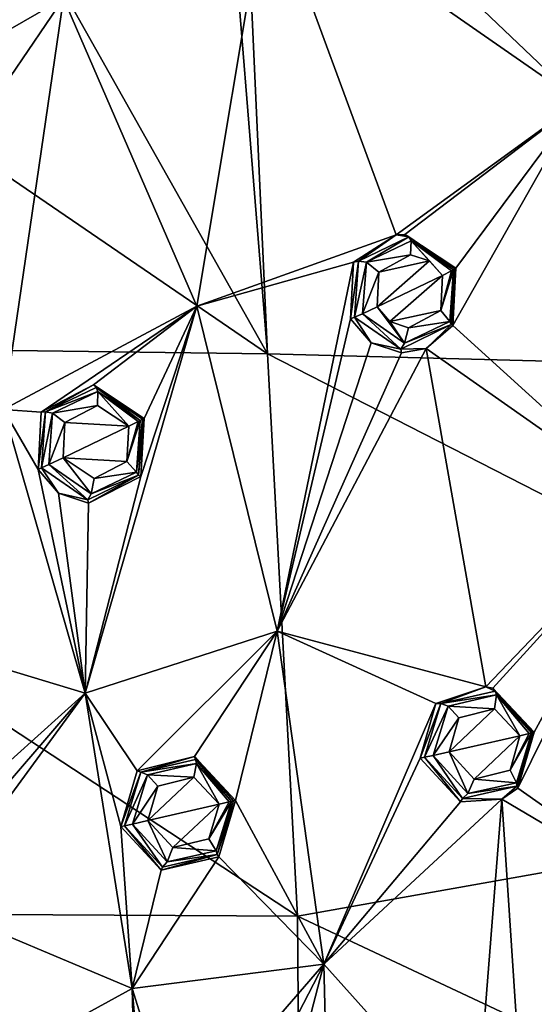
# Model space of a CAD drawing. Units: millimetres. Extents: x -65 to 65, y -194 to 65.
# Drawn here: x 37 to 50, y 5 to 29 of the extents above; entities that cross this region are included whole.
import ezdxf

# ---------------------------------------------------------------- set-up
doc = ezdxf.new("R2010")
doc.units = ezdxf.units.MM
doc.header["$LTSCALE"] = 52.148148
for name, color, linetype in [('190', 7, 'CONTINUOUS'), ('340', 7, 'CONTINUOUS'), ('371', 7, 'CONTINUOUS'), ('372', 7, 'CONTINUOUS'), ('373', 7, 'CONTINUOUS'), ('374', 7, 'CONTINUOUS'), ('377', 7, 'CONTINUOUS'), ('378', 7, 'CONTINUOUS'), ('379', 7, 'CONTINUOUS'), ('380', 7, 'CONTINUOUS'), ('448', 7, 'CONTINUOUS'), ('449', 7, 'CONTINUOUS'), ('450', 7, 'CONTINUOUS'), ('451', 7, 'CONTINUOUS'), ('454', 7, 'CONTINUOUS'), ('455', 7, 'CONTINUOUS'), ('456', 7, 'CONTINUOUS'), ('457', 7, 'CONTINUOUS'), ('6', 7, 'CONTINUOUS')]:
    doc.layers.add(name, color=color, linetype=linetype)

msp = doc.modelspace()

# ---------------------------------------------------------------- linework, layer by layer
at = {"layer": '190', "linetype": 'Continuous'}
for points in [[(47.577, 37.368, 1.012), (51.23, 27.372, 1.197), (50.643, 39.413, -0.083), (47.577, 37.368, 1.012)], [(51.23, 27.372, 1.197), (47.577, 37.368, 1.012), (44.466, 33.813, 2.253), (51.23, 27.372, 1.197)], [(38.176, 29.996, 4.07), (32.397, 36.334, 4.033), (36.142, 28.823, 4.604), (38.176, 29.996, 4.07)], [(43.325, 32.87, 2.635), (51.23, 27.372, 1.197), (44.466, 33.813, 2.253), (43.325, 32.87, 2.635)], [(41.549, 22.205, 4.247), (43.325, 32.87, 2.635), (38.176, 29.996, 4.07), (41.549, 22.205, 4.247)], [(46.592, 24.009, 2.832), (43.325, 32.87, 2.635), (41.549, 22.205, 4.247), (46.592, 24.009, 2.832)], [(46.592, 24.009, 2.832), (51.23, 27.372, 1.197), (43.325, 32.87, 2.635), (46.592, 24.009, 2.832)], [(38.176, 29.996, 4.07), (36.142, 28.823, 4.604), (36.375, 27.353, 4.754), (38.176, 29.996, 4.07)], [(38.176, 29.996, 4.07), (36.375, 27.353, 4.754), (36.655, 19.594, 5.541), (38.176, 29.996, 4.07)], [(41.549, 22.205, 4.247), (38.176, 29.996, 4.07), (36.655, 19.594, 5.541), (41.549, 22.205, 4.247)], [(46.809, 24.017, 2.774), (51.23, 27.372, 1.197), (46.592, 24.009, 2.832), (46.809, 24.017, 2.774)], [(48.104, 23.167, 2.489), (51.23, 27.372, 1.197), (46.809, 24.017, 2.774), (48.104, 23.167, 2.489)], [(53.159, 17.066, 1.341), (51.23, 27.372, 1.197), (48.031, 21.713, 2.633), (53.159, 17.066, 1.341)], [(48.031, 21.713, 2.633), (51.23, 27.372, 1.197), (48.104, 23.167, 2.489), (48.031, 21.713, 2.633)], [(45.513, 23.32, 3.178), (46.592, 24.009, 2.832), (41.549, 22.205, 4.247), (45.513, 23.32, 3.178)], [(43.583, 13.985, 4.408), (45.513, 23.32, 3.178), (41.549, 22.205, 4.247), (43.583, 13.985, 4.408)], [(45.44, 21.884, 3.324), (45.513, 23.32, 3.178), (43.583, 13.985, 4.408), (45.44, 21.884, 3.324)], [(37.612, 19.524, 5.352), (41.549, 22.205, 4.247), (36.655, 19.594, 5.541), (37.612, 19.524, 5.352)], [(38.932, 20.217, 5.012), (41.549, 22.205, 4.247), (37.612, 19.524, 5.352), (38.932, 20.217, 5.012)], [(43.583, 13.985, 4.408), (41.549, 22.205, 4.247), (38.721, 12.421, 5.663), (43.583, 13.985, 4.408)], [(41.549, 22.205, 4.247), (40.129, 17.901, 4.95), (38.721, 12.421, 5.663), (41.549, 22.205, 4.247)], [(40.216, 19.368, 4.805), (41.549, 22.205, 4.247), (38.932, 20.217, 5.012), (40.216, 19.368, 4.805)], [(41.549, 22.205, 4.247), (40.216, 19.368, 4.805), (40.129, 17.901, 4.95), (41.549, 22.205, 4.247)], [(45.961, 21.277, 3.239), (45.44, 21.884, 3.324), (43.583, 13.985, 4.408), (45.961, 21.277, 3.239)], [(47.356, 21.136, 2.87), (53.159, 17.066, 1.341), (48.031, 21.713, 2.633), (47.356, 21.136, 2.87)], [(46.727, 21.024, 3.053), (45.961, 21.277, 3.239), (43.583, 13.985, 4.408), (46.727, 21.024, 3.053)], [(48.863, 12.583, 3.007), (47.356, 21.136, 2.87), (43.583, 13.985, 4.408), (48.863, 12.583, 3.007)], [(47.356, 21.136, 2.87), (46.727, 21.024, 3.053), (43.583, 13.985, 4.408), (47.356, 21.136, 2.87)], [(48.863, 12.583, 3.007), (53.159, 17.066, 1.341), (47.356, 21.136, 2.87), (48.863, 12.583, 3.007)], [(36.655, 19.594, 5.541), (32.797, 14.204, 6.735), (38.721, 12.421, 5.663), (36.655, 19.594, 5.541)], [(37.532, 18.075, 5.497), (37.612, 19.524, 5.352), (36.655, 19.594, 5.541), (37.532, 18.075, 5.497)], [(37.532, 18.075, 5.497), (36.655, 19.594, 5.541), (38.721, 12.421, 5.663), (37.532, 18.075, 5.497)], [(38.049, 17.476, 5.439), (37.532, 18.075, 5.497), (38.721, 12.421, 5.663), (38.049, 17.476, 5.439)], [(40.129, 17.901, 4.95), (38.805, 17.223, 5.298), (38.721, 12.421, 5.663), (40.129, 17.901, 4.95)], [(38.805, 17.223, 5.298), (38.049, 17.476, 5.439), (38.721, 12.421, 5.663), (38.805, 17.223, 5.298)], [(49.041, 12.543, 2.954), (53.159, 17.066, 1.341), (48.863, 12.583, 3.007), (49.041, 12.543, 2.954)], [(50.084, 11.432, 2.678), (53.159, 17.066, 1.341), (49.041, 12.543, 2.954), (50.084, 11.432, 2.678)], [(54.287, 6.775, 1.373), (53.159, 17.066, 1.341), (49.669, 10.013, 2.874), (54.287, 6.775, 1.373)], [(49.669, 10.013, 2.874), (53.159, 17.066, 1.341), (50.084, 11.432, 2.678), (49.669, 10.013, 2.874)], [(32.797, 14.204, 6.735), (34.523, 8.641, 6.743), (38.721, 12.421, 5.663), (32.797, 14.204, 6.735)], [(40.037, 10.452, 5.476), (43.583, 13.985, 4.408), (38.721, 12.421, 5.663), (40.037, 10.452, 5.476)], [(41.49, 10.816, 5.114), (43.583, 13.985, 4.408), (40.037, 10.452, 5.476), (41.49, 10.816, 5.114)], [(42.531, 9.708, 4.912), (43.583, 13.985, 4.408), (41.49, 10.816, 5.114), (42.531, 9.708, 4.912)], [(44.765, 5.567, 4.476), (43.583, 13.985, 4.408), (42.531, 9.708, 4.912), (44.765, 5.567, 4.476)], [(47.594, 12.161, 3.411), (48.863, 12.583, 3.007), (43.583, 13.985, 4.408), (47.594, 12.161, 3.411)], [(44.765, 5.567, 4.476), (47.594, 12.161, 3.411), (43.583, 13.985, 4.408), (44.765, 5.567, 4.476)], [(34.523, 8.641, 6.743), (34.88, 7.962, 6.702), (38.721, 12.421, 5.663), (34.523, 8.641, 6.743)], [(38.721, 12.421, 5.663), (34.88, 7.962, 6.702), (34.819, 7.094, 6.748), (38.721, 12.421, 5.663)], [(39.915, 4.953, 5.716), (38.721, 12.421, 5.663), (34.819, 7.094, 6.748), (39.915, 4.953, 5.716)], [(39.626, 9.045, 5.639), (40.037, 10.452, 5.476), (38.721, 12.421, 5.663), (39.626, 9.045, 5.639)], [(39.626, 9.045, 5.639), (38.721, 12.421, 5.663), (39.915, 4.953, 5.716), (39.626, 9.045, 5.639)], [(47.205, 10.775, 3.594), (47.594, 12.161, 3.411), (44.765, 5.567, 4.476), (47.205, 10.775, 3.594)], [(48.22, 9.667, 3.339), (47.205, 10.775, 3.594), (44.765, 5.567, 4.476), (48.22, 9.667, 3.339)], [(49.264, 9.735, 3.013), (54.287, 6.775, 1.373), (49.669, 10.013, 2.874), (49.264, 9.735, 3.013)], [(49.264, 9.735, 3.013), (48.22, 9.667, 3.339), (44.765, 5.567, 4.476), (49.264, 9.735, 3.013)], [(48.601, 1.285, 3.418), (49.264, 9.735, 3.013), (44.765, 5.567, 4.476), (48.601, 1.285, 3.418)], [(49.814, 1.431, 3.03), (49.264, 9.735, 3.013), (48.601, 1.285, 3.418), (49.814, 1.431, 3.03)], [(49.814, 1.431, 3.03), (54.287, 6.775, 1.373), (49.264, 9.735, 3.013), (49.814, 1.431, 3.03)], [(44.765, 5.567, 4.476), (42.531, 9.708, 4.912), (42.102, 8.281, 5.081), (44.765, 5.567, 4.476)], [(40.642, 7.943, 5.449), (39.626, 9.045, 5.639), (39.915, 4.953, 5.716), (40.642, 7.943, 5.449)], [(44.765, 5.567, 4.476), (42.102, 8.281, 5.081), (39.915, 4.953, 5.716), (44.765, 5.567, 4.476)], [(42.102, 8.281, 5.081), (40.642, 7.943, 5.449), (39.915, 4.953, 5.716), (42.102, 8.281, 5.081)], [(35.188, 2.362, 6.792), (39.915, 4.953, 5.716), (34.819, 7.094, 6.748), (35.188, 2.362, 6.792)], [(50.102, 1.301, 2.937), (54.287, 6.775, 1.373), (49.814, 1.431, 3.03), (50.102, 1.301, 2.937)], [(41.058, 1.29, 5.5), (44.765, 5.567, 4.476), (39.915, 4.953, 5.716), (41.058, 1.29, 5.5)], [(42.557, 1.305, 5.128), (44.765, 5.567, 4.476), (41.058, 1.29, 5.5), (42.557, 1.305, 5.128)], [(43.309, 0.001, 4.938), (44.765, 5.567, 4.476), (42.557, 1.305, 5.128), (43.309, 0.001, 4.938)], [(44.976, -2.954, 4.468), (44.765, 5.567, 4.476), (43.309, 0.001, 4.938), (44.976, -2.954, 4.468)], [(44.976, -2.954, 4.468), (48.601, 1.285, 3.418), (44.765, 5.567, 4.476), (44.976, -2.954, 4.468)], [(40.11, -2.627, 5.71), (39.915, 4.953, 5.716), (35.188, 2.362, 6.792), (40.11, -2.627, 5.71)], [(40.33, 0.001, 5.678), (41.058, 1.29, 5.5), (39.915, 4.953, 5.716), (40.33, 0.001, 5.678)], [(40.33, 0.001, 5.678), (39.915, 4.953, 5.716), (40.11, -2.627, 5.71), (40.33, 0.001, 5.678)]]:
    msp.add_3dface(points, dxfattribs=at)
at = {"layer": '340', "linetype": 'Continuous'}
for points in [[(46.96, 23.506, 4.129), (46.153, 23.068, 4.382), (47.439, 23.351, 4.013), (46.96, 23.506, 4.129)], [(46.153, 23.068, 4.382), (46.112, 22.188, 4.47), (47.439, 23.351, 4.013), (46.153, 23.068, 4.382)], [(47.439, 23.351, 4.013), (46.112, 22.188, 4.47), (47.764, 22.98, 3.955), (47.439, 23.351, 4.013)], [(47.764, 22.98, 3.955), (46.112, 22.188, 4.47), (46.432, 21.816, 4.417), (47.764, 22.98, 3.955)], [(47.726, 22.093, 4.041), (47.764, 22.98, 3.955), (46.432, 21.816, 4.417), (47.726, 22.093, 4.041)], [(46.908, 21.656, 4.303), (47.726, 22.093, 4.041), (46.432, 21.816, 4.417), (46.908, 21.656, 4.303)], [(39.032, 19.697, 6.371), (38.21, 19.264, 6.584), (39.827, 19.171, 6.245), (39.032, 19.697, 6.371)], [(38.21, 19.264, 6.584), (38.164, 18.372, 6.672), (39.827, 19.171, 6.245), (38.21, 19.264, 6.584)], [(39.827, 19.171, 6.245), (38.164, 18.372, 6.672), (39.78, 18.275, 6.332), (39.827, 19.171, 6.245)], [(39.78, 18.275, 6.332), (38.164, 18.372, 6.672), (38.949, 17.845, 6.549), (39.78, 18.275, 6.332)], [(48.18, 11.793, 4.614), (47.936, 10.932, 4.728), (49.08, 12.023, 4.33), (48.18, 11.793, 4.614)], [(49.08, 12.023, 4.33), (47.936, 10.932, 4.728), (49.72, 11.337, 4.164), (49.08, 12.023, 4.33)], [(49.72, 11.337, 4.164), (47.936, 10.932, 4.728), (48.566, 10.246, 4.57), (49.72, 11.337, 4.164)], [(49.475, 10.47, 4.28), (49.72, 11.337, 4.164), (48.566, 10.246, 4.57), (49.475, 10.47, 4.28)], [(40.565, 10.067, 6.71), (40.312, 9.198, 6.81), (41.471, 10.293, 6.484), (40.565, 10.067, 6.71)], [(41.471, 10.293, 6.484), (40.312, 9.198, 6.81), (42.112, 9.608, 6.361), (41.471, 10.293, 6.484)], [(42.112, 9.608, 6.361), (40.312, 9.198, 6.81), (40.942, 8.515, 6.692), (42.112, 9.608, 6.361)], [(41.856, 8.733, 6.463), (42.112, 9.608, 6.361), (40.942, 8.515, 6.692), (41.856, 8.733, 6.463)]]:
    msp.add_3dface(points, dxfattribs=at)
at = {"layer": '371', "linetype": 'Continuous'}
for points in [[(38.932, 20.217, 5.012), (37.612, 19.524, 5.352), (37.717, 19.531, 6.143), (38.932, 20.217, 5.012)], [(38.998, 20.149, 5.913), (38.932, 20.217, 5.012), (37.717, 19.531, 6.143), (38.998, 20.149, 5.913)], [(40.216, 19.368, 4.805), (38.932, 20.217, 5.012), (40.17, 19.345, 5.785), (40.216, 19.368, 4.805)], [(40.17, 19.345, 5.785), (38.932, 20.217, 5.012), (38.998, 20.149, 5.913), (40.17, 19.345, 5.785)], [(37.612, 19.524, 5.352), (37.532, 18.075, 5.497), (37.717, 19.531, 6.143), (37.612, 19.524, 5.352)], [(37.717, 19.531, 6.143), (37.532, 18.075, 5.497), (37.614, 18.115, 6.245), (37.717, 19.531, 6.143)]]:
    msp.add_3dface(points, dxfattribs=at)
at = {"layer": '372', "linetype": 'Continuous'}
for points in [[(40.129, 17.901, 4.95), (40.216, 19.368, 4.805), (40.069, 17.928, 5.887), (40.129, 17.901, 4.95)], [(40.216, 19.368, 4.805), (40.17, 19.345, 5.785), (40.069, 17.928, 5.887), (40.216, 19.368, 4.805)], [(37.532, 18.075, 5.497), (38.049, 17.476, 5.439), (37.614, 18.115, 6.245), (37.532, 18.075, 5.497)], [(37.614, 18.115, 6.245), (38.049, 17.476, 5.439), (38.787, 17.309, 6.12), (37.614, 18.115, 6.245)], [(38.787, 17.309, 6.12), (38.805, 17.223, 5.298), (40.069, 17.928, 5.887), (38.787, 17.309, 6.12)], [(38.805, 17.223, 5.298), (40.129, 17.901, 4.95), (40.069, 17.928, 5.887), (38.805, 17.223, 5.298)], [(38.049, 17.476, 5.439), (38.805, 17.223, 5.298), (38.787, 17.309, 6.12), (38.049, 17.476, 5.439)]]:
    msp.add_3dface(points, dxfattribs=at)
at = {"layer": '373', "linetype": 'Continuous'}
for points in [[(46.592, 24.009, 2.832), (45.513, 23.32, 3.178), (45.64, 23.343, 3.951), (46.592, 24.009, 2.832)], [(46.913, 23.959, 3.666), (46.592, 24.009, 2.832), (45.64, 23.343, 3.951), (46.913, 23.959, 3.666)], [(46.809, 24.017, 2.774), (46.592, 24.009, 2.832), (46.913, 23.959, 3.666), (46.809, 24.017, 2.774)], [(48.104, 23.167, 2.489), (46.809, 24.017, 2.774), (48.081, 23.155, 3.488), (48.104, 23.167, 2.489)], [(48.081, 23.155, 3.488), (46.809, 24.017, 2.774), (46.913, 23.959, 3.666), (48.081, 23.155, 3.488)], [(45.513, 23.32, 3.178), (45.44, 21.884, 3.324), (45.64, 23.343, 3.951), (45.513, 23.32, 3.178)], [(45.64, 23.343, 3.951), (45.44, 21.884, 3.324), (45.54, 21.931, 4.062), (45.64, 23.343, 3.951)]]:
    msp.add_3dface(points, dxfattribs=at)
at = {"layer": '374', "linetype": 'Continuous'}
for points in [[(48.031, 21.713, 2.633), (48.104, 23.167, 2.489), (47.985, 21.74, 3.599), (48.031, 21.713, 2.633)], [(48.104, 23.167, 2.489), (48.081, 23.155, 3.488), (47.985, 21.74, 3.599), (48.104, 23.167, 2.489)], [(45.44, 21.884, 3.324), (45.961, 21.277, 3.239), (45.54, 21.931, 4.062), (45.44, 21.884, 3.324)], [(45.54, 21.931, 4.062), (45.961, 21.277, 3.239), (46.709, 21.122, 3.891), (45.54, 21.931, 4.062)], [(46.709, 21.122, 3.891), (47.356, 21.136, 2.87), (47.985, 21.74, 3.599), (46.709, 21.122, 3.891)], [(47.356, 21.136, 2.87), (48.031, 21.713, 2.633), (47.985, 21.74, 3.599), (47.356, 21.136, 2.87)], [(45.961, 21.277, 3.239), (46.727, 21.024, 3.053), (46.709, 21.122, 3.891), (45.961, 21.277, 3.239)], [(46.727, 21.024, 3.053), (47.356, 21.136, 2.87), (46.709, 21.122, 3.891), (46.727, 21.024, 3.053)]]:
    msp.add_3dface(points, dxfattribs=at)
at = {"layer": '377', "linetype": 'Continuous'}
for points in [[(41.49, 10.816, 5.114), (40.037, 10.452, 5.476), (40.13, 10.424, 6.272), (41.49, 10.816, 5.114)], [(41.517, 10.74, 6.031), (41.49, 10.816, 5.114), (40.13, 10.424, 6.272), (41.517, 10.74, 6.031)], [(42.531, 9.708, 4.912), (41.49, 10.816, 5.114), (42.48, 9.696, 5.902), (42.531, 9.708, 4.912)], [(42.48, 9.696, 5.902), (41.49, 10.816, 5.114), (41.517, 10.74, 6.031), (42.48, 9.696, 5.902)], [(40.037, 10.452, 5.476), (39.626, 9.045, 5.639), (40.13, 10.424, 6.272), (40.037, 10.452, 5.476)], [(40.13, 10.424, 6.272), (39.626, 9.045, 5.639), (39.716, 9.065, 6.384), (40.13, 10.424, 6.272)]]:
    msp.add_3dface(points, dxfattribs=at)
at = {"layer": '378', "linetype": 'Continuous'}
for points in [[(42.102, 8.281, 5.081), (42.531, 9.708, 4.912), (42.067, 8.338, 6.017), (42.102, 8.281, 5.081)], [(42.531, 9.708, 4.912), (42.48, 9.696, 5.902), (42.067, 8.338, 6.017), (42.531, 9.708, 4.912)], [(39.626, 9.045, 5.639), (40.642, 7.943, 5.449), (39.716, 9.065, 6.384), (39.626, 9.045, 5.639)], [(39.716, 9.065, 6.384), (40.642, 7.943, 5.449), (40.679, 8.02, 6.259), (39.716, 9.065, 6.384)], [(40.642, 7.943, 5.449), (42.102, 8.281, 5.081), (42.067, 8.338, 6.017), (40.642, 7.943, 5.449)], [(40.679, 8.02, 6.259), (40.642, 7.943, 5.449), (42.067, 8.338, 6.017), (40.679, 8.02, 6.259)]]:
    msp.add_3dface(points, dxfattribs=at)
at = {"layer": '379', "linetype": 'Continuous'}
for points in [[(48.863, 12.583, 3.007), (47.594, 12.161, 3.411), (47.721, 12.154, 4.188), (48.863, 12.583, 3.007)], [(49.101, 12.47, 3.877), (48.863, 12.583, 3.007), (47.721, 12.154, 4.188), (49.101, 12.47, 3.877)], [(49.041, 12.543, 2.954), (48.863, 12.583, 3.007), (49.101, 12.47, 3.877), (49.041, 12.543, 2.954)], [(50.084, 11.432, 2.678), (49.041, 12.543, 2.954), (50.058, 11.426, 3.701), (50.084, 11.432, 2.678)], [(50.058, 11.426, 3.701), (49.041, 12.543, 2.954), (49.101, 12.47, 3.877), (50.058, 11.426, 3.701)], [(47.594, 12.161, 3.411), (47.205, 10.775, 3.594), (47.721, 12.154, 4.188), (47.594, 12.161, 3.411)], [(47.721, 12.154, 4.188), (47.205, 10.775, 3.594), (47.312, 10.799, 4.323), (47.721, 12.154, 4.188)]]:
    msp.add_3dface(points, dxfattribs=at)
at = {"layer": '380', "linetype": 'Continuous'}
for points in [[(49.669, 10.013, 2.874), (50.084, 11.432, 2.678), (49.651, 10.07, 3.839), (49.669, 10.013, 2.874)], [(50.084, 11.432, 2.678), (50.058, 11.426, 3.701), (49.651, 10.07, 3.839), (50.084, 11.432, 2.678)], [(47.205, 10.775, 3.594), (48.22, 9.667, 3.339), (47.312, 10.799, 4.323), (47.205, 10.775, 3.594)], [(47.312, 10.799, 4.323), (48.22, 9.667, 3.339), (48.269, 9.752, 4.154), (47.312, 10.799, 4.323)], [(48.269, 9.752, 4.154), (49.264, 9.735, 3.013), (49.651, 10.07, 3.839), (48.269, 9.752, 4.154)], [(49.264, 9.735, 3.013), (49.669, 10.013, 2.874), (49.651, 10.07, 3.839), (49.264, 9.735, 3.013)], [(48.22, 9.667, 3.339), (49.264, 9.735, 3.013), (48.269, 9.752, 4.154), (48.22, 9.667, 3.339)]]:
    msp.add_3dface(points, dxfattribs=at)
at = {"layer": '448', "linetype": 'Continuous'}
for points in [[(40.068, 19.291, 6.079), (39.78, 18.275, 6.332), (40.116, 19.315, 6), (40.068, 19.291, 6.079)], [(40.116, 19.315, 6), (39.78, 18.275, 6.332), (40.021, 18.011, 6.132), (40.116, 19.315, 6)], [(39.827, 19.171, 6.245), (39.78, 18.275, 6.332), (40.068, 19.291, 6.079), (39.827, 19.171, 6.245)], [(40.069, 17.928, 5.887), (40.17, 19.345, 5.785), (40.021, 18.011, 6.132), (40.069, 17.928, 5.887)], [(40.17, 19.345, 5.785), (40.116, 19.315, 6), (40.021, 18.011, 6.132), (40.17, 19.345, 5.785)], [(37.614, 18.115, 6.245), (38.787, 17.309, 6.12), (37.805, 18.201, 6.593), (37.614, 18.115, 6.245)], [(38.872, 17.464, 6.429), (38.164, 18.372, 6.672), (37.805, 18.201, 6.593), (38.872, 17.464, 6.429)], [(38.787, 17.309, 6.12), (38.872, 17.464, 6.429), (37.805, 18.201, 6.593), (38.787, 17.309, 6.12)], [(38.949, 17.845, 6.549), (38.164, 18.372, 6.672), (38.872, 17.464, 6.429), (38.949, 17.845, 6.549)], [(39.78, 18.275, 6.332), (38.949, 17.845, 6.549), (40.021, 18.011, 6.132), (39.78, 18.275, 6.332)], [(38.787, 17.309, 6.12), (40.069, 17.928, 5.887), (38.872, 17.464, 6.429), (38.787, 17.309, 6.12)], [(40.021, 18.011, 6.132), (38.949, 17.845, 6.549), (38.872, 17.464, 6.429), (40.021, 18.011, 6.132)], [(40.069, 17.928, 5.887), (40.021, 18.011, 6.132), (38.872, 17.464, 6.429), (40.069, 17.928, 5.887)]]:
    msp.add_3dface(points, dxfattribs=at)
at = {"layer": '449', "linetype": 'Continuous'}
for points in [[(38.998, 20.149, 5.913), (37.717, 19.531, 6.143), (39.042, 20.05, 6.168), (38.998, 20.149, 5.913)], [(37.717, 19.531, 6.143), (37.898, 19.496, 6.46), (39.042, 20.05, 6.168), (37.717, 19.531, 6.143)], [(37.898, 19.496, 6.46), (39.032, 19.697, 6.371), (39.042, 20.05, 6.168), (37.898, 19.496, 6.46)], [(40.17, 19.345, 5.785), (38.998, 20.149, 5.913), (40.116, 19.315, 6), (40.17, 19.345, 5.785)], [(40.116, 19.315, 6), (38.998, 20.149, 5.913), (39.042, 20.05, 6.168), (40.116, 19.315, 6)], [(39.032, 19.697, 6.371), (39.827, 19.171, 6.245), (39.042, 20.05, 6.168), (39.032, 19.697, 6.371)], [(39.827, 19.171, 6.245), (40.068, 19.291, 6.079), (39.042, 20.05, 6.168), (39.827, 19.171, 6.245)], [(40.068, 19.291, 6.079), (40.116, 19.315, 6), (39.042, 20.05, 6.168), (40.068, 19.291, 6.079)], [(38.21, 19.264, 6.584), (39.032, 19.697, 6.371), (37.898, 19.496, 6.46), (38.21, 19.264, 6.584)], [(37.717, 19.531, 6.143), (37.614, 18.115, 6.245), (37.898, 19.496, 6.46), (37.717, 19.531, 6.143)], [(37.614, 18.115, 6.245), (37.805, 18.201, 6.593), (37.898, 19.496, 6.46), (37.614, 18.115, 6.245)], [(37.805, 18.201, 6.593), (38.21, 19.264, 6.584), (37.898, 19.496, 6.46), (37.805, 18.201, 6.593)], [(38.164, 18.372, 6.672), (38.21, 19.264, 6.584), (37.805, 18.201, 6.593), (38.164, 18.372, 6.672)]]:
    msp.add_3dface(points, dxfattribs=at)
at = {"layer": '450', "linetype": 'Continuous'}
for points in [[(47.992, 23.098, 3.781), (47.726, 22.093, 4.041), (48.041, 23.126, 3.69), (47.992, 23.098, 3.781)], [(48.041, 23.126, 3.69), (47.726, 22.093, 4.041), (47.948, 21.814, 3.828), (48.041, 23.126, 3.69)], [(47.764, 22.98, 3.955), (47.726, 22.093, 4.041), (47.992, 23.098, 3.781), (47.764, 22.98, 3.955)], [(47.985, 21.74, 3.599), (48.081, 23.155, 3.488), (47.948, 21.814, 3.828), (47.985, 21.74, 3.599)], [(48.081, 23.155, 3.488), (48.041, 23.126, 3.69), (47.948, 21.814, 3.828), (48.081, 23.155, 3.488)], [(46.807, 21.273, 4.187), (46.112, 22.188, 4.47), (45.745, 22.016, 4.407), (46.807, 21.273, 4.187)], [(46.432, 21.816, 4.417), (46.112, 22.188, 4.47), (46.807, 21.273, 4.187), (46.432, 21.816, 4.417)], [(45.54, 21.931, 4.062), (46.709, 21.122, 3.891), (45.745, 22.016, 4.407), (45.54, 21.931, 4.062)], [(46.709, 21.122, 3.891), (46.807, 21.273, 4.187), (45.745, 22.016, 4.407), (46.709, 21.122, 3.891)], [(47.726, 22.093, 4.041), (46.908, 21.656, 4.303), (47.948, 21.814, 3.828), (47.726, 22.093, 4.041)], [(46.908, 21.656, 4.303), (46.432, 21.816, 4.417), (46.807, 21.273, 4.187), (46.908, 21.656, 4.303)], [(46.709, 21.122, 3.891), (47.985, 21.74, 3.599), (46.807, 21.273, 4.187), (46.709, 21.122, 3.891)], [(47.948, 21.814, 3.828), (46.908, 21.656, 4.303), (46.807, 21.273, 4.187), (47.948, 21.814, 3.828)], [(47.985, 21.74, 3.599), (47.948, 21.814, 3.828), (46.807, 21.273, 4.187), (47.985, 21.74, 3.599)]]:
    msp.add_3dface(points, dxfattribs=at)
at = {"layer": '451', "linetype": 'Continuous'}
for points in [[(46.913, 23.959, 3.666), (45.64, 23.343, 3.951), (45.839, 23.315, 4.268), (46.913, 23.959, 3.666)], [(46.913, 23.959, 3.666), (45.839, 23.315, 4.268), (46.974, 23.862, 3.919), (46.913, 23.959, 3.666)], [(48.081, 23.155, 3.488), (46.913, 23.959, 3.666), (48.041, 23.126, 3.69), (48.081, 23.155, 3.488)], [(48.041, 23.126, 3.69), (46.913, 23.959, 3.666), (46.974, 23.862, 3.919), (48.041, 23.126, 3.69)], [(45.839, 23.315, 4.268), (46.96, 23.506, 4.129), (46.974, 23.862, 3.919), (45.839, 23.315, 4.268)], [(46.96, 23.506, 4.129), (47.439, 23.351, 4.013), (46.974, 23.862, 3.919), (46.96, 23.506, 4.129)], [(47.439, 23.351, 4.013), (47.764, 22.98, 3.955), (46.974, 23.862, 3.919), (47.439, 23.351, 4.013)], [(47.764, 22.98, 3.955), (47.992, 23.098, 3.781), (46.974, 23.862, 3.919), (47.764, 22.98, 3.955)], [(47.992, 23.098, 3.781), (48.041, 23.126, 3.69), (46.974, 23.862, 3.919), (47.992, 23.098, 3.781)], [(46.153, 23.068, 4.382), (46.96, 23.506, 4.129), (45.839, 23.315, 4.268), (46.153, 23.068, 4.382)], [(45.64, 23.343, 3.951), (45.54, 21.931, 4.062), (45.839, 23.315, 4.268), (45.64, 23.343, 3.951)], [(45.54, 21.931, 4.062), (45.745, 22.016, 4.407), (45.839, 23.315, 4.268), (45.54, 21.931, 4.062)], [(45.745, 22.016, 4.407), (46.153, 23.068, 4.382), (45.839, 23.315, 4.268), (45.745, 22.016, 4.407)], [(46.112, 22.188, 4.47), (46.153, 23.068, 4.382), (45.745, 22.016, 4.407), (46.112, 22.188, 4.47)]]:
    msp.add_3dface(points, dxfattribs=at)
at = {"layer": '454', "linetype": 'Continuous'}
for points in [[(42.37, 9.668, 6.194), (41.856, 8.733, 6.463), (42.425, 9.682, 6.11), (42.37, 9.668, 6.194)], [(42.425, 9.682, 6.11), (41.856, 8.733, 6.463), (42.041, 8.431, 6.259), (42.425, 9.682, 6.11)], [(42.112, 9.608, 6.361), (41.856, 8.733, 6.463), (42.37, 9.668, 6.194), (42.112, 9.608, 6.361)], [(42.067, 8.338, 6.017), (42.48, 9.696, 5.902), (42.041, 8.431, 6.259), (42.067, 8.338, 6.017)], [(42.48, 9.696, 5.902), (42.425, 9.682, 6.11), (42.041, 8.431, 6.259), (42.48, 9.696, 5.902)], [(39.716, 9.065, 6.384), (40.679, 8.02, 6.259), (39.922, 9.11, 6.733), (39.716, 9.065, 6.384)], [(40.801, 8.153, 6.569), (40.312, 9.198, 6.81), (39.922, 9.11, 6.733), (40.801, 8.153, 6.569)], [(40.679, 8.02, 6.259), (40.801, 8.153, 6.569), (39.922, 9.11, 6.733), (40.679, 8.02, 6.259)], [(40.942, 8.515, 6.692), (40.312, 9.198, 6.81), (40.801, 8.153, 6.569), (40.942, 8.515, 6.692)], [(41.856, 8.733, 6.463), (40.942, 8.515, 6.692), (42.041, 8.431, 6.259), (41.856, 8.733, 6.463)], [(42.041, 8.431, 6.259), (40.942, 8.515, 6.692), (40.801, 8.153, 6.569), (42.041, 8.431, 6.259)], [(40.679, 8.02, 6.259), (42.067, 8.338, 6.017), (40.801, 8.153, 6.569), (40.679, 8.02, 6.259)], [(42.067, 8.338, 6.017), (42.041, 8.431, 6.259), (40.801, 8.153, 6.569), (42.067, 8.338, 6.017)]]:
    msp.add_3dface(points, dxfattribs=at)
at = {"layer": '455', "linetype": 'Continuous'}
for points in [[(41.517, 10.74, 6.031), (40.13, 10.424, 6.272), (41.539, 10.639, 6.279), (41.517, 10.74, 6.031)], [(42.48, 9.696, 5.902), (41.517, 10.74, 6.031), (42.425, 9.682, 6.11), (42.48, 9.696, 5.902)], [(42.425, 9.682, 6.11), (41.517, 10.74, 6.031), (41.539, 10.639, 6.279), (42.425, 9.682, 6.11)], [(40.13, 10.424, 6.272), (40.301, 10.354, 6.586), (41.539, 10.639, 6.279), (40.13, 10.424, 6.272)], [(40.301, 10.354, 6.586), (41.471, 10.293, 6.484), (41.539, 10.639, 6.279), (40.301, 10.354, 6.586)], [(41.471, 10.293, 6.484), (42.112, 9.608, 6.361), (41.539, 10.639, 6.279), (41.471, 10.293, 6.484)], [(42.112, 9.608, 6.361), (42.37, 9.668, 6.194), (41.539, 10.639, 6.279), (42.112, 9.608, 6.361)], [(42.37, 9.668, 6.194), (42.425, 9.682, 6.11), (41.539, 10.639, 6.279), (42.37, 9.668, 6.194)], [(40.13, 10.424, 6.272), (39.716, 9.065, 6.384), (40.301, 10.354, 6.586), (40.13, 10.424, 6.272)], [(39.716, 9.065, 6.384), (39.922, 9.11, 6.733), (40.301, 10.354, 6.586), (39.716, 9.065, 6.384)], [(39.922, 9.11, 6.733), (40.565, 10.067, 6.71), (40.301, 10.354, 6.586), (39.922, 9.11, 6.733)], [(40.565, 10.067, 6.71), (41.471, 10.293, 6.484), (40.301, 10.354, 6.586), (40.565, 10.067, 6.71)], [(40.312, 9.198, 6.81), (40.565, 10.067, 6.71), (39.922, 9.11, 6.733), (40.312, 9.198, 6.81)]]:
    msp.add_3dface(points, dxfattribs=at)
at = {"layer": '456', "linetype": 'Continuous'}
for points in [[(49.962, 11.397, 3.988), (49.475, 10.47, 4.28), (50.019, 11.413, 3.886), (49.962, 11.397, 3.988)], [(50.019, 11.413, 3.886), (49.475, 10.47, 4.28), (49.637, 10.153, 4.062), (50.019, 11.413, 3.886)], [(49.72, 11.337, 4.164), (49.475, 10.47, 4.28), (49.962, 11.397, 3.988), (49.72, 11.337, 4.164)], [(49.651, 10.07, 3.839), (50.058, 11.426, 3.701), (49.637, 10.153, 4.062), (49.651, 10.07, 3.839)], [(50.058, 11.426, 3.701), (50.019, 11.413, 3.886), (49.637, 10.153, 4.062), (50.058, 11.426, 3.701)], [(47.312, 10.799, 4.323), (48.269, 9.752, 4.154), (47.534, 10.842, 4.671), (47.312, 10.799, 4.323)], [(48.409, 9.879, 4.453), (47.936, 10.932, 4.728), (47.534, 10.842, 4.671), (48.409, 9.879, 4.453)], [(48.269, 9.752, 4.154), (48.409, 9.879, 4.453), (47.534, 10.842, 4.671), (48.269, 9.752, 4.154)], [(48.566, 10.246, 4.57), (47.936, 10.932, 4.728), (48.409, 9.879, 4.453), (48.566, 10.246, 4.57)], [(49.475, 10.47, 4.28), (48.566, 10.246, 4.57), (49.637, 10.153, 4.062), (49.475, 10.47, 4.28)], [(49.637, 10.153, 4.062), (48.566, 10.246, 4.57), (48.409, 9.879, 4.453), (49.637, 10.153, 4.062)], [(48.269, 9.752, 4.154), (49.651, 10.07, 3.839), (48.409, 9.879, 4.453), (48.269, 9.752, 4.154)], [(49.651, 10.07, 3.839), (49.637, 10.153, 4.062), (48.409, 9.879, 4.453), (49.651, 10.07, 3.839)]]:
    msp.add_3dface(points, dxfattribs=at)
at = {"layer": '457', "linetype": 'Continuous'}
for points in [[(49.101, 12.47, 3.877), (47.721, 12.154, 4.188), (49.137, 12.373, 4.114), (49.101, 12.47, 3.877)], [(50.058, 11.426, 3.701), (49.101, 12.47, 3.877), (50.019, 11.413, 3.886), (50.058, 11.426, 3.701)], [(50.019, 11.413, 3.886), (49.101, 12.47, 3.877), (49.137, 12.373, 4.114), (50.019, 11.413, 3.886)], [(47.721, 12.154, 4.188), (47.913, 12.092, 4.498), (49.137, 12.373, 4.114), (47.721, 12.154, 4.188)], [(47.913, 12.092, 4.498), (49.08, 12.023, 4.33), (49.137, 12.373, 4.114), (47.913, 12.092, 4.498)], [(49.08, 12.023, 4.33), (49.72, 11.337, 4.164), (49.137, 12.373, 4.114), (49.08, 12.023, 4.33)], [(49.72, 11.337, 4.164), (49.962, 11.397, 3.988), (49.137, 12.373, 4.114), (49.72, 11.337, 4.164)], [(49.962, 11.397, 3.988), (50.019, 11.413, 3.886), (49.137, 12.373, 4.114), (49.962, 11.397, 3.988)], [(47.721, 12.154, 4.188), (47.312, 10.799, 4.323), (47.913, 12.092, 4.498), (47.721, 12.154, 4.188)], [(47.312, 10.799, 4.323), (47.534, 10.842, 4.671), (47.913, 12.092, 4.498), (47.312, 10.799, 4.323)], [(47.534, 10.842, 4.671), (48.18, 11.793, 4.614), (47.913, 12.092, 4.498), (47.534, 10.842, 4.671)], [(48.18, 11.793, 4.614), (49.08, 12.023, 4.33), (47.913, 12.092, 4.498), (48.18, 11.793, 4.614)], [(47.936, 10.932, 4.728), (48.18, 11.793, 4.614), (47.534, 10.842, 4.671), (47.936, 10.932, 4.728)]]:
    msp.add_3dface(points, dxfattribs=at)
at = {"layer": '6', "linetype": 'Continuous'}
for points in [[(43.34, 21.003, -22.896), (21.974, 21.276, -27.097), (22.23, 35.422, -24.448), (43.34, 21.003, -22.896)], [(43.34, 21.003, -22.896), (22.23, 35.422, -24.448), (35.314, 35.225, -22.795), (43.34, 21.003, -22.896)], [(43.34, 21.003, -22.896), (35.314, 35.225, -22.795), (42.2, 35.073, -21.519), (43.34, 21.003, -22.896)], [(42.692, 35.06, -21.415), (43.34, 21.003, -22.896), (42.2, 35.073, -21.519), (42.692, 35.06, -21.415)], [(61.415, 34.383, -15.733), (63.353, 20.48, -15.736), (42.692, 35.06, -21.415), (61.415, 34.383, -15.733)], [(42.692, 35.06, -21.415), (63.353, 20.48, -15.736), (43.34, 21.003, -22.896), (42.692, 35.06, -21.415)], [(43.34, 21.003, -22.896), (44.095, 6.78, -23.806), (21.974, 21.276, -27.097), (43.34, 21.003, -22.896)], [(44.095, 6.78, -23.806), (22.424, 6.895, -28.733), (21.974, 21.276, -27.097), (44.095, 6.78, -23.806)], [(63.353, 20.48, -15.736), (64.177, 10.342, -15.739), (43.34, 21.003, -22.896), (63.353, 20.48, -15.736)], [(43.34, 21.003, -22.896), (64.177, 10.342, -15.739), (44.095, 6.78, -23.806), (43.34, 21.003, -22.896)], [(64.177, 10.342, -15.739), (64.504, -2.797, -15.744), (44.095, 6.78, -23.806), (64.177, 10.342, -15.739)], [(44.095, 6.78, -23.806), (44.205, -7.488, -24.279), (22.424, 6.895, -28.733), (44.095, 6.78, -23.806)], [(44.205, -7.488, -24.279), (22.524, -7.626, -29.547), (22.424, 6.895, -28.733), (44.205, -7.488, -24.279)], [(44.095, 6.78, -23.806), (64.504, -2.797, -15.744), (44.205, -7.488, -24.279), (44.095, 6.78, -23.806)]]:
    msp.add_3dface(points, dxfattribs=at)

doc.saveas('drawing.dxf')
